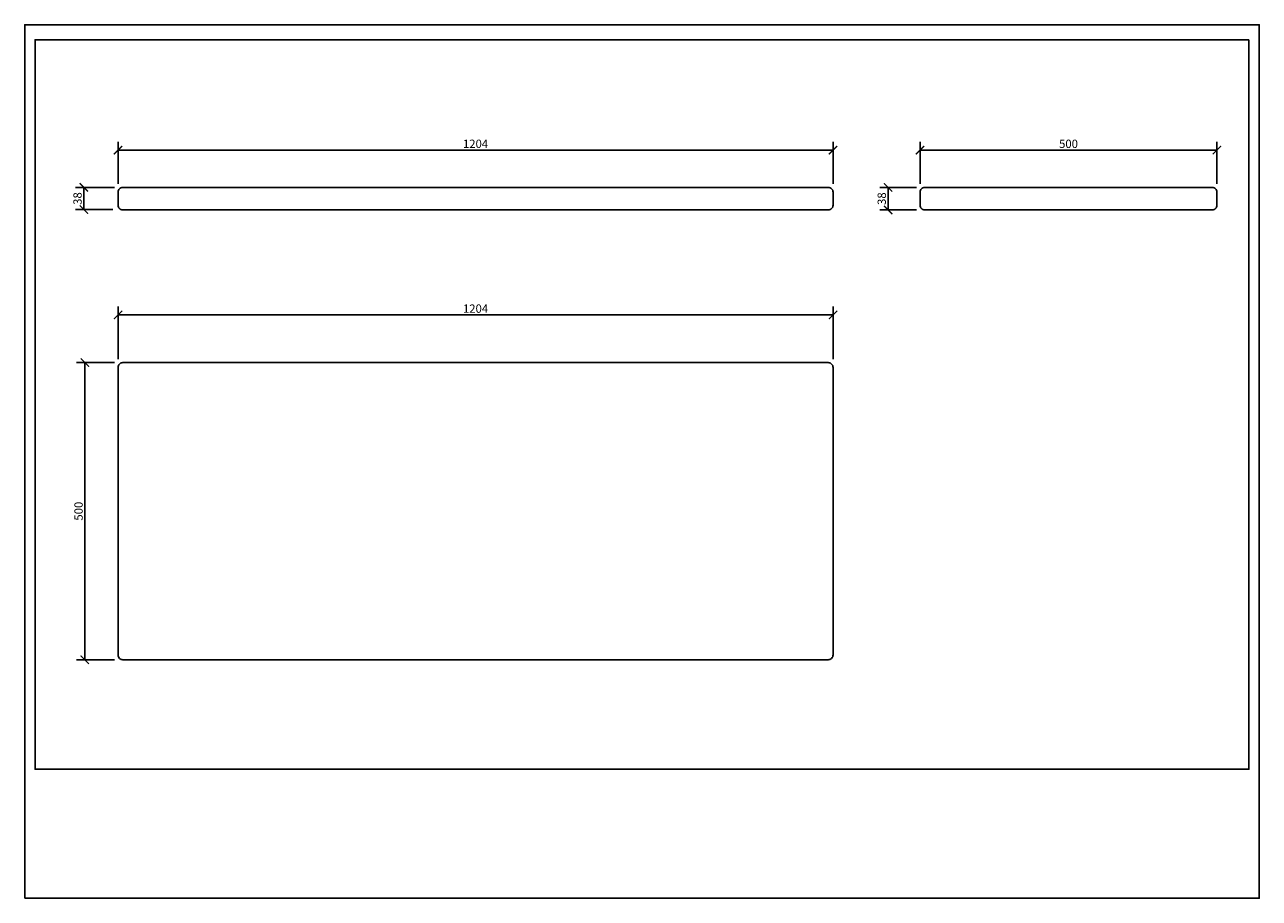
# Model space of a CAD drawing. Units: inches. Extents: x 0 to 2079, y 0 to 1470.
import ezdxf

# ---------------------------------------------------------------- set-up
doc = ezdxf.new("R2010")
doc.units = ezdxf.units.IN
doc.header["$MEASUREMENT"] = 0
doc.layers.get('Defpoints').update_dxf_attribs({"color": 251})
doc.styles.add('Text_Std', font='arial.ttf')
doc.dimstyles.new('Dim_Std', dxfattribs={"dimscale": 7, "dimtxt": 2, "dimasz": 2, "dimexe": 2, "dimexo": 2, "dimgap": 0.5, "dimtad": 1, "dimdec": 0, "dimzin": 0, "dimdsep": 46, "dimtxsty": 'Text_Std', "dimblk": 'ARCHTICK', "dimcen": 0.09, "dimclrd": 256, "dimclre": 256, "dimclrt": 256, "dimadec": 0, "dimazin": 0, "dimtfac": 1, "dimtdec": 0, "dimtofl": 0, "dimtmove": 2, "dimatfit": 3, "dimldrblk": 'CLOSEDBLANK', "dimfxl": 1, "dimtolj": 1, "dimtzin": 0, "dimlwd": -1, "dimlwe": -1, "dimarcsym": 1})

# ---------------------------------------------------------------- blocks, each defined once
blk = doc.blocks.new('_ArchTick')
at = {"color": 0, "linetype": 'ByBlock', "const_width": 0.15}
blk.add_lwpolyline([(-0.5, -0.5), (0.5, 0.5)], dxfattribs=at)
blk = doc.blocks.new('*D18')
at = {"transparency": 16777216}
for p, q in [((151.2, 901.4), (87.3, 901.4)), ((101.3, 901.4), (101.3, 401.4)), ((151.2, 401.4), (87.3, 401.4))]:
    blk.add_line(p, q, dxfattribs=at)
at = {"layer": 'Defpoints', "color": 0, "transparency": 16777216}
for p in [(165.2, 901.4), (101.3, 401.4), (165.2, 401.4)]:
    blk.add_point(p, dxfattribs=at)
at = {"transparency": 16777216, "xscale": 14, "yscale": 14, "zscale": 14}
for p, rotation in [((101.3, 901.4), 90), ((101.3, 401.4), 270)]:
    blk.add_blockref('_ArchTick', p, dxfattribs=dict(at, rotation=rotation))
at = {"transparency": 16777216, "insert": (90.7, 651.4), "char_height": 14, "attachment_point": 5, "rotation": 90, "style": 'Text_Std'}
blk.add_mtext('\\A1;500', dxfattribs=at)
blk = doc.blocks.new('_ClosedBlank')
at = {"color": 0, "linetype": 'ByBlock', "lineweight": -2}
for p, q in [((-1, 0.17), (0, 0)), ((-1, 0.17), (-1, -0.17)), ((0, 0), (-1, -0.17))]:
    blk.add_line(p, q, dxfattribs=at)
blk = doc.blocks.new('*D19')
at = {"transparency": 16777216}
for p, q in [((157.2, 907.4), (157.2, 995.7)), ((157.2, 981.7), (1361.2, 981.7)), ((1361.2, 907.4), (1361.2, 995.7))]:
    blk.add_line(p, q, dxfattribs=at)
at = {"layer": 'Defpoints', "color": 0, "transparency": 16777216}
for p in [(1361.2, 981.7), (157.2, 893.4), (1361.2, 893.4)]:
    blk.add_point(p, dxfattribs=at)
at = {"transparency": 16777216, "xscale": 14, "yscale": 14, "zscale": 14, "rotation": 180}
blk.add_blockref('_ArchTick', (157.2, 981.7), dxfattribs=at)
at = {"transparency": 16777216, "xscale": 14, "yscale": 14, "zscale": 14}
blk.add_blockref('_ArchTick', (1361.2, 981.7), dxfattribs=at)
at = {"transparency": 16777216, "insert": (759.2, 992.3), "char_height": 14, "attachment_point": 5, "style": 'Text_Std'}
blk.add_mtext('\\A1;1204', dxfattribs=at)
blk = doc.blocks.new('*D20')
at = {"transparency": 16777216}
for p, q in [((151.2, 1196.3), (85.7, 1196.3)), ((99.7, 1158.8), (99.7, 1196.3)), ((148.5, 1158.8), (85.7, 1158.8))]:
    blk.add_line(p, q, dxfattribs=at)
at = {"layer": 'Defpoints', "color": 0, "transparency": 16777216}
for p in [(99.7, 1196.3), (165.2, 1196.3), (162.5, 1158.8)]:
    blk.add_point(p, dxfattribs=at)
at = {"transparency": 16777216, "xscale": 14, "yscale": 14, "zscale": 14}
for p, rotation in [((99.7, 1196.3), 90), ((99.7, 1158.8), 270)]:
    blk.add_blockref('_ArchTick', p, dxfattribs=dict(at, rotation=rotation))
at = {"transparency": 16777216, "insert": (89, 1177.5), "char_height": 14, "attachment_point": 5, "rotation": 90, "style": 'Text_Std'}
blk.add_mtext('\\A1;38', dxfattribs=at)
blk = doc.blocks.new('*D21')
at = {"transparency": 16777216}
for p, q in [((157.2, 1202.3), (157.2, 1273)), ((1361.2, 1202.3), (1361.2, 1273)), ((157.2, 1259), (1361.2, 1259))]:
    blk.add_line(p, q, dxfattribs=at)
at = {"layer": 'Defpoints', "color": 0, "transparency": 16777216}
for p in [(1361.2, 1259), (157.2, 1188.3), (1361.2, 1188.3)]:
    blk.add_point(p, dxfattribs=at)
at = {"transparency": 16777216, "xscale": 14, "yscale": 14, "zscale": 14, "rotation": 180}
blk.add_blockref('_ArchTick', (157.2, 1259), dxfattribs=at)
at = {"transparency": 16777216, "xscale": 14, "yscale": 14, "zscale": 14}
blk.add_blockref('_ArchTick', (1361.2, 1259), dxfattribs=at)
at = {"transparency": 16777216, "insert": (759.2, 1269.6), "char_height": 14, "attachment_point": 5, "style": 'Text_Std'}
blk.add_mtext('\\A1;1204', dxfattribs=at)
blk = doc.blocks.new('*D22')
at = {"transparency": 16777216}
for p, q in [((1507.7, 1202.3), (1507.7, 1273)), ((2007.7, 1202.3), (2007.7, 1273)), ((1507.7, 1259), (2007.7, 1259))]:
    blk.add_line(p, q, dxfattribs=at)
at = {"layer": 'Defpoints', "color": 0, "transparency": 16777216}
for p in [(2007.7, 1259), (1507.7, 1188.3), (2007.7, 1188.3)]:
    blk.add_point(p, dxfattribs=at)
at = {"transparency": 16777216, "xscale": 14, "yscale": 14, "zscale": 14, "rotation": 180}
blk.add_blockref('_ArchTick', (1507.7, 1259), dxfattribs=at)
at = {"transparency": 16777216, "xscale": 14, "yscale": 14, "zscale": 14}
blk.add_blockref('_ArchTick', (2007.7, 1259), dxfattribs=at)
at = {"transparency": 16777216, "insert": (1757.7, 1269.6), "char_height": 14, "attachment_point": 5, "style": 'Text_Std'}
blk.add_mtext('\\A1;500', dxfattribs=at)
blk = doc.blocks.new('*D23')
at = {"transparency": 16777216}
for p, q in [((1501.7, 1196.3), (1439.9, 1196.3)), ((1453.9, 1196.3), (1453.9, 1158.3)), ((1501.7, 1158.3), (1439.9, 1158.3))]:
    blk.add_line(p, q, dxfattribs=at)
at = {"layer": 'Defpoints', "color": 0, "transparency": 16777216}
for p in [(1515.7, 1196.3), (1453.9, 1158.3), (1515.7, 1158.3)]:
    blk.add_point(p, dxfattribs=at)
at = {"transparency": 16777216, "xscale": 14, "yscale": 14, "zscale": 14}
for p, rotation in [((1453.9, 1196.3), 90), ((1453.9, 1158.3), 270)]:
    blk.add_blockref('_ArchTick', p, dxfattribs=dict(at, rotation=rotation))
at = {"transparency": 16777216, "insert": (1443.2, 1177.3), "char_height": 14, "attachment_point": 5, "rotation": 90, "style": 'Text_Std'}
blk.add_mtext('\\A1;38', dxfattribs=at)

msp = doc.modelspace()

# ---------------------------------------------------------------- linework, layer by layer
for points in [[(165.2, 1196.3), (1353.2, 1196.3, -0.414214), (1361.2, 1188.3), (1361.2, 1166.3, -0.414214), (1353.2, 1158.3), (165.2, 1158.3, -0.414214), (157.2, 1166.3), (157.2, 1188.3, -0.414214)], [(1515.7, 1196.3), (1999.7, 1196.3, -0.414214), (2007.7, 1188.3), (2007.7, 1166.3, -0.414214), (1999.7, 1158.3), (1515.7, 1158.3, -0.414214), (1507.7, 1166.3), (1507.7, 1188.3, -0.414214)], [(165.2, 901.4), (1353.2, 901.4, -0.414214), (1361.2, 893.4), (1361.2, 409.4, -0.414214), (1353.2, 401.4), (165.2, 401.4, -0.414214), (157.2, 409.4), (157.2, 893.4, -0.414214)]]:
    msp.add_lwpolyline(points, format="xyb", close=True)
at = {"layer": 'Defpoints'}
for points in [[(0, 0), (2079, 0), (2079, 1470), (0, 1470)], [(2061.5, 1444.8), (17.5, 1444.8), (17.5, 217), (2061.5, 217)]]:
    msp.add_lwpolyline(points, close=True, dxfattribs=at)

# ---------------------------------------------------------------- dimensions: what is measured, and where the dimension line sits
for base, p1, p2, picture, middle in [((1361.2, 1259), (157.2, 1188.3), (1361.2, 1188.3), '*D21', (759.2, 1269.6)), ((2007.7, 1259), (1507.7, 1188.3), (2007.7, 1188.3), '*D22', (1757.7, 1269.6)), ((1361.2, 981.7), (157.2, 893.4), (1361.2, 893.4), '*D19', (759.2, 992.3))]:
    dim = msp.add_linear_dim(base=base, p1=p1, p2=p2, dimstyle='Dim_Std')
    dim.commit()
    dim.dimension.update_dxf_attribs({"geometry": picture, "text_midpoint": middle})
for base, p1, p2, picture, middle in [((99.6585, 1196.2956), (162.5133, 1158.7635), (165.2093, 1196.2956), '*D20', (89.0057, 1177.5295)), ((1453.9, 1158.3), (1515.7, 1196.3), (1515.7, 1158.3), '*D23', (1443.2, 1177.3)), ((101.3, 401.4), (165.2, 901.4), (165.2, 401.4), '*D18', (90.7, 651.4))]:
    dim = msp.add_linear_dim(base=base, p1=p1, p2=p2, angle=90, dimstyle='Dim_Std')
    dim.commit()
    dim.dimension.update_dxf_attribs({"geometry": picture, "text_midpoint": middle})

doc.saveas('drawing.dxf')
